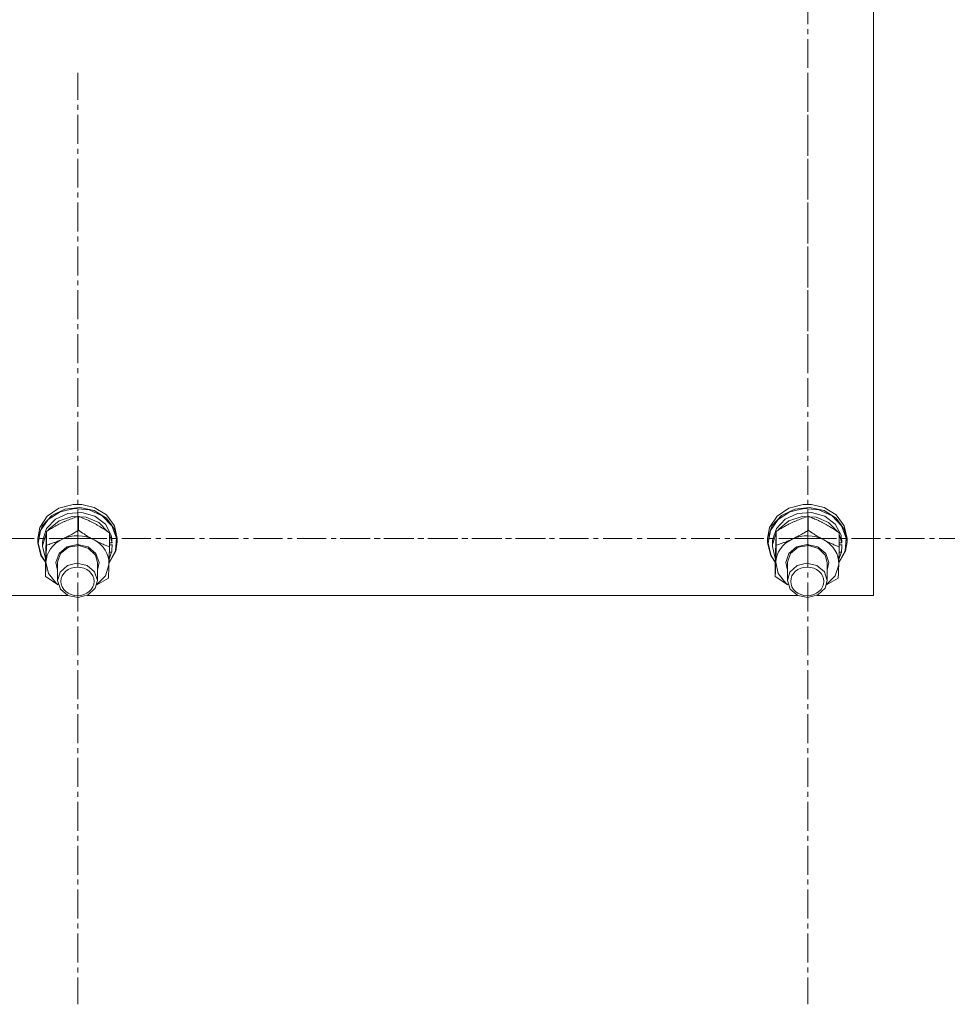
# Model space of a CAD drawing. Units: millimetres. Extents: x 0 to 39558, y -10 to 27300.
# Drawn here: x 7161 to 7440, y 17349 to 17645 of the extents above; entities that cross this region are included whole.
import ezdxf

# ---------------------------------------------------------------- set-up
doc = ezdxf.new("R2010")
doc.units = ezdxf.units.MM
doc.linetypes.add('K5LT_AXLED', pattern=[13.225, 8.725, -1.5, 1.5, -1.5])
doc.linetypes.add('K5LT_THIN', pattern=[0])
for name, color, linetype, true_color in [('OSI', 2, 'Continuous', 0xffff00), ('R', 1, 'Continuous', 0xff0000), ('WELDING', 7, 'Continuous', 0xffffff)]:
    doc.layers.add(name, color=color, linetype=linetype, true_color=true_color)

msp = doc.modelspace()

# ---------------------------------------------------------------- linework, layer by layer
at = {"layer": 'OSI', "color": 30, "linetype": 'K5LT_AXLED', "lineweight": 18, "true_color": 0xff8000}
for p, q in [((7398.21, 17679.22), (7398.21, 17538.84)), ((7398.21, 17679.22), (7398.21, 17538.84)), ((7178.21, 17488.96), (7178.21, 17629.34)), ((7178.21, 17488.96), (7178.21, 17629.34)), ((7398.21, 17488.96), (7398.21, 17629.34)), ((7398.21, 17488.96), (7398.21, 17629.34)), ((7178.21, 17488.96), (7036.21, 17488.96)), ((7178.21, 17488.96), (7036.21, 17488.96)), ((7178.21, 17488.96), (7320.21, 17488.96)), ((7178.21, 17488.96), (7178.21, 17348.58)), ((7178.21, 17488.96), (7320.21, 17488.96)), ((7178.21, 17488.96), (7178.21, 17348.58)), ((7398.21, 17488.96), (7256.21, 17488.96)), ((7398.21, 17488.96), (7256.21, 17488.96)), ((7398.21, 17488.96), (7540.21, 17488.96)), ((7398.21, 17488.96), (7398.21, 17348.58)), ((7398.21, 17488.96), (7540.21, 17488.96)), ((7398.21, 17488.96), (7398.21, 17348.58))]:
    msp.add_line(p, q, dxfattribs=at)
at = {"layer": 'R', "color": 7, "linetype": 'K5LT_THIN', "lineweight": 18}
for p, q in [((7418.07, 18077.18), (7418.07, 17471.82)), ((7418.07, 18077.18), (7418.07, 17471.82)), ((7176.8, 17499.28), (7172.48, 17498.15)), ((7176.8, 17499.28), (7172.48, 17498.15)), ((7176.82, 17499.28), (7176.8, 17499.28)), ((7176.82, 17499.28), (7176.8, 17499.28)), ((7179.34, 17499.28), (7176.8, 17499.28)), ((7179.34, 17499.28), (7176.8, 17499.28)), ((7179.32, 17499.28), (7176.82, 17499.28)), ((7179.32, 17499.28), (7176.82, 17499.28)), ((7179.32, 17499.28), (7179.34, 17499.28)), ((7179.32, 17499.28), (7179.34, 17499.28)), ((7183.14, 17498.37), (7179.34, 17499.28)), ((7183.14, 17498.37), (7179.34, 17499.28)), ((7396.8, 17499.28), (7392.48, 17498.15)), ((7396.8, 17499.28), (7392.48, 17498.15)), ((7396.82, 17499.28), (7396.8, 17499.28)), ((7396.82, 17499.28), (7396.8, 17499.28)), ((7399.34, 17499.28), (7396.8, 17499.28)), ((7399.34, 17499.28), (7396.8, 17499.28)), ((7399.32, 17499.28), (7396.82, 17499.28)), ((7399.32, 17499.28), (7396.82, 17499.28)), ((7399.32, 17499.28), (7399.34, 17499.28)), ((7399.32, 17499.28), (7399.34, 17499.28)), ((7403.14, 17498.37), (7399.34, 17499.28)), ((7403.14, 17498.37), (7399.34, 17499.28)), ((7172.48, 17498.15), (7168.96, 17495.71)), ((7172.48, 17498.15), (7168.96, 17495.71)), ((7172.83, 17497.03), (7169.26, 17494.68)), ((7172.83, 17497.03), (7169.26, 17494.68)), ((7174.29, 17497.86), (7170.35, 17495.96)), ((7174.29, 17497.86), (7170.35, 17495.96)), ((7175.13, 17496.57), (7171.4, 17494.87)), ((7175.13, 17496.57), (7171.4, 17494.87)), ((7177.15, 17498.05), (7172.83, 17497.03)), ((7177.15, 17498.05), (7172.83, 17497.03)), ((7178.77, 17498.37), (7174.29, 17497.86)), ((7178.77, 17498.37), (7174.29, 17497.86)), ((7179.33, 17496.87), (7175.13, 17496.57)), ((7179.33, 17496.87), (7175.13, 17496.57)), ((7181.6, 17497.62), (7177.15, 17498.05)), ((7181.6, 17497.62), (7177.15, 17498.05)), ((7183.14, 17497.41), (7178.77, 17498.37)), ((7183.14, 17497.41), (7178.77, 17498.37)), ((7183.33, 17495.71), (7179.33, 17496.87)), ((7183.33, 17495.71), (7179.33, 17496.87)), ((7185.54, 17495.79), (7181.6, 17497.62)), ((7185.54, 17495.79), (7181.6, 17497.62)), ((7186.8, 17496.08), (7183.14, 17498.37)), ((7186.8, 17496.08), (7183.14, 17498.37)), ((7186.8, 17495.13), (7183.14, 17497.41)), ((7186.8, 17495.13), (7183.14, 17497.41)), ((7189.22, 17492.79), (7186.8, 17496.08)), ((7189.22, 17492.79), (7186.8, 17496.08)), ((7392.48, 17498.15), (7388.96, 17495.71)), ((7392.48, 17498.15), (7388.96, 17495.71)), ((7392.83, 17497.03), (7389.26, 17494.68)), ((7392.83, 17497.03), (7389.26, 17494.68)), ((7394.29, 17497.86), (7390.35, 17495.96)), ((7394.29, 17497.86), (7390.35, 17495.96)), ((7395.13, 17496.57), (7391.4, 17494.87)), ((7395.13, 17496.57), (7391.4, 17494.87)), ((7397.15, 17498.05), (7392.83, 17497.03)), ((7397.15, 17498.05), (7392.83, 17497.03)), ((7398.77, 17498.37), (7394.29, 17497.86)), ((7398.77, 17498.37), (7394.29, 17497.86)), ((7399.33, 17496.87), (7395.13, 17496.57)), ((7399.33, 17496.87), (7395.13, 17496.57)), ((7401.6, 17497.62), (7397.15, 17498.05)), ((7401.6, 17497.62), (7397.15, 17498.05)), ((7403.14, 17497.41), (7398.77, 17498.37)), ((7403.14, 17497.41), (7398.77, 17498.37)), ((7403.33, 17495.71), (7399.33, 17496.87)), ((7403.33, 17495.71), (7399.33, 17496.87)), ((7405.54, 17495.79), (7401.6, 17497.62)), ((7405.54, 17495.79), (7401.6, 17497.62)), ((7406.8, 17496.08), (7403.14, 17498.37)), ((7406.8, 17496.08), (7403.14, 17498.37)), ((7406.8, 17495.13), (7403.14, 17497.41)), ((7406.8, 17495.13), (7403.14, 17497.41)), ((7409.22, 17492.79), (7406.8, 17496.08)), ((7409.22, 17492.79), (7406.8, 17496.08)), ((7168.96, 17495.71), (7166.72, 17492.33)), ((7168.96, 17495.71), (7166.72, 17492.33)), ((7169.26, 17494.68), (7166.96, 17491.36)), ((7169.26, 17494.68), (7166.96, 17491.36)), ((7170.35, 17495.96), (7167.51, 17492.93)), ((7170.35, 17495.96), (7167.51, 17492.93)), ((7171.4, 17494.87), (7168.75, 17492.04)), ((7171.4, 17494.87), (7168.75, 17492.04)), ((7172.55, 17494.32), (7169.48, 17491.82)), ((7172.55, 17494.32), (7169.48, 17491.82)), ((7176.5, 17495.58), (7172.55, 17494.32)), ((7176.5, 17495.58), (7172.55, 17494.32)), ((7180.71, 17495.39), (7176.5, 17495.58)), ((7180.71, 17495.39), (7176.5, 17495.58)), ((7178.38, 17491.49), (7178.38, 17495.66)), ((7178.38, 17491.49), (7178.38, 17495.66)), ((7184.5, 17493.78), (7180.71, 17495.39)), ((7184.5, 17493.78), (7180.71, 17495.39)), ((7186.48, 17493.29), (7183.33, 17495.71)), ((7186.48, 17493.29), (7183.33, 17495.71)), ((7187.24, 17491.01), (7184.5, 17493.78)), ((7187.24, 17491.01), (7184.5, 17493.78)), ((7188.41, 17492.81), (7185.54, 17495.79)), ((7188.41, 17492.81), (7185.54, 17495.79)), ((7188.27, 17489.99), (7186.48, 17493.29)), ((7188.27, 17489.99), (7186.48, 17493.29)), ((7189.22, 17491.84), (7186.8, 17495.13)), ((7189.22, 17491.84), (7186.8, 17495.13)), ((7388.96, 17495.71), (7386.72, 17492.33)), ((7388.96, 17495.71), (7386.72, 17492.33)), ((7389.26, 17494.68), (7386.96, 17491.36)), ((7389.26, 17494.68), (7386.96, 17491.36)), ((7390.35, 17495.96), (7387.51, 17492.93)), ((7390.35, 17495.96), (7387.51, 17492.93)), ((7391.4, 17494.87), (7388.75, 17492.04)), ((7391.4, 17494.87), (7388.75, 17492.04)), ((7392.55, 17494.32), (7389.48, 17491.82)), ((7392.55, 17494.32), (7389.48, 17491.82)), ((7396.5, 17495.58), (7392.55, 17494.32)), ((7396.5, 17495.58), (7392.55, 17494.32)), ((7400.71, 17495.39), (7396.5, 17495.58)), ((7400.71, 17495.39), (7396.5, 17495.58)), ((7398.38, 17491.49), (7398.38, 17495.66)), ((7398.38, 17491.49), (7398.38, 17495.66)), ((7404.5, 17493.78), (7400.71, 17495.39)), ((7404.5, 17493.78), (7400.71, 17495.39)), ((7406.48, 17493.29), (7403.33, 17495.71)), ((7406.48, 17493.29), (7403.33, 17495.71)), ((7407.24, 17491.01), (7404.5, 17493.78)), ((7407.24, 17491.01), (7404.5, 17493.78)), ((7408.41, 17492.81), (7405.54, 17495.79)), ((7408.41, 17492.81), (7405.54, 17495.79)), ((7408.27, 17489.99), (7406.48, 17493.29)), ((7408.27, 17489.99), (7406.48, 17493.29)), ((7409.22, 17491.84), (7406.8, 17495.13)), ((7409.22, 17491.84), (7406.8, 17495.13)), ((7166.72, 17492.33), (7166.07, 17488.96)), ((7166.72, 17492.33), (7166.07, 17488.96)), ((7167.51, 17492.93), (7166.15, 17489.21)), ((7167.51, 17492.93), (7166.15, 17489.21)), ((7166.96, 17491.36), (7166.25, 17487.57)), ((7166.96, 17491.36), (7166.25, 17487.57)), ((7168.71, 17490.72), (7167.59, 17487.21)), ((7168.71, 17490.72), (7167.59, 17487.21)), ((7168.75, 17492.04), (7167.6, 17488.53)), ((7168.75, 17492.04), (7167.6, 17488.53)), ((7168.73, 17486.98), (7168.73, 17491.15)), ((7168.73, 17486.98), (7168.73, 17491.15)), ((7169.48, 17491.82), (7169.18, 17491.43)), ((7169.48, 17491.82), (7169.18, 17491.43)), ((7187.72, 17486.51), (7187.72, 17490.68)), ((7187.72, 17486.51), (7187.72, 17490.68)), ((7188.49, 17487.73), (7187.72, 17490.18)), ((7188.49, 17487.73), (7187.72, 17490.18)), ((7189.8, 17489.13), (7188.41, 17492.81)), ((7189.8, 17489.13), (7188.41, 17492.81)), ((7190.07, 17488.96), (7189.22, 17492.79)), ((7190.07, 17488.96), (7189.22, 17492.79)), ((7190.07, 17488.01), (7189.22, 17491.84)), ((7190.07, 17488.01), (7189.22, 17491.84)), ((7386.72, 17492.33), (7386.07, 17488.96)), ((7386.72, 17492.33), (7386.07, 17488.96)), ((7387.51, 17492.93), (7386.15, 17489.21)), ((7387.51, 17492.93), (7386.15, 17489.21)), ((7386.96, 17491.36), (7386.25, 17487.57)), ((7386.96, 17491.36), (7386.25, 17487.57)), ((7388.71, 17490.72), (7387.59, 17487.21)), ((7388.71, 17490.72), (7387.59, 17487.21)), ((7388.75, 17492.04), (7387.6, 17488.53)), ((7388.75, 17492.04), (7387.6, 17488.53)), ((7388.73, 17486.98), (7388.73, 17491.15)), ((7388.73, 17486.98), (7388.73, 17491.15)), ((7389.48, 17491.82), (7389.18, 17491.43)), ((7389.48, 17491.82), (7389.18, 17491.43)), ((7407.72, 17486.51), (7407.72, 17490.68)), ((7407.72, 17486.51), (7407.72, 17490.68)), ((7408.49, 17487.73), (7407.72, 17490.18)), ((7408.49, 17487.73), (7407.72, 17490.18)), ((7409.8, 17489.13), (7408.41, 17492.81)), ((7409.8, 17489.13), (7408.41, 17492.81)), ((7410.07, 17488.96), (7409.22, 17492.79)), ((7410.07, 17488.96), (7409.22, 17492.79)), ((7410.07, 17488.01), (7409.22, 17491.84)), ((7410.07, 17488.01), (7409.22, 17491.84)), ((7166.15, 17489.21), (7166.07, 17488.01)), ((7166.15, 17489.21), (7166.07, 17488.01)), ((7166.07, 17488.96), (7166.07, 17488.01)), ((7166.07, 17488.96), (7166.07, 17488.01)), ((7166.07, 17488.01), (7166.07, 17487.71)), ((7166.07, 17488.01), (7166.07, 17487.71)), ((7166.07, 17487.71), (7167.05, 17483.9)), ((7166.07, 17487.71), (7167.05, 17483.9)), ((7166.25, 17487.57), (7167.22, 17483.79)), ((7166.25, 17487.57), (7167.22, 17483.79)), ((7167.6, 17488.53), (7167.57, 17487.86)), ((7167.6, 17488.53), (7167.57, 17487.86)), ((7167.57, 17487.86), (7167.57, 17486.6)), ((7167.57, 17487.86), (7167.57, 17486.6)), ((7167.59, 17487.21), (7167.57, 17486.6)), ((7167.59, 17487.21), (7167.57, 17486.6)), ((7174.87, 17486.47), (7178.06, 17487.2)), ((7174.87, 17486.47), (7178.06, 17487.2)), ((7178.06, 17487.2), (7181.26, 17486.48)), ((7178.06, 17487.2), (7181.26, 17486.48)), ((7188.49, 17487.73), (7187.72, 17487.71)), ((7188.49, 17487.73), (7187.72, 17487.71)), ((7189.51, 17485.27), (7189.8, 17489.13)), ((7189.51, 17485.27), (7189.8, 17489.13)), ((7189.61, 17485.16), (7190.07, 17488.01)), ((7189.61, 17485.16), (7190.07, 17488.01)), ((7190.07, 17488.96), (7190.07, 17488.01)), ((7190.07, 17488.96), (7190.07, 17488.01)), ((7386.15, 17489.21), (7386.07, 17488.01)), ((7386.15, 17489.21), (7386.07, 17488.01)), ((7386.07, 17488.96), (7386.07, 17488.01)), ((7386.07, 17488.96), (7386.07, 17488.01)), ((7386.07, 17488.01), (7386.07, 17487.71)), ((7386.07, 17488.01), (7386.07, 17487.71)), ((7386.07, 17487.71), (7387.05, 17483.9)), ((7386.07, 17487.71), (7387.05, 17483.9)), ((7386.25, 17487.57), (7387.22, 17483.79)), ((7386.25, 17487.57), (7387.22, 17483.79)), ((7387.6, 17488.53), (7387.57, 17487.86)), ((7387.6, 17488.53), (7387.57, 17487.86)), ((7387.57, 17487.86), (7387.57, 17486.6)), ((7387.57, 17487.86), (7387.57, 17486.6)), ((7387.59, 17487.21), (7387.57, 17486.6)), ((7387.59, 17487.21), (7387.57, 17486.6)), ((7394.87, 17486.47), (7398.06, 17487.2)), ((7394.87, 17486.47), (7398.06, 17487.2)), ((7398.06, 17487.2), (7401.26, 17486.48)), ((7398.06, 17487.2), (7401.26, 17486.48)), ((7408.49, 17487.73), (7407.72, 17487.71)), ((7408.49, 17487.73), (7407.72, 17487.71)), ((7409.51, 17485.27), (7409.8, 17489.13)), ((7409.51, 17485.27), (7409.8, 17489.13)), ((7409.61, 17485.16), (7410.07, 17488.01)), ((7409.61, 17485.16), (7410.07, 17488.01)), ((7410.07, 17488.96), (7410.07, 17488.01)), ((7410.07, 17488.96), (7410.07, 17488.01)), ((7167.57, 17486.6), (7168.41, 17483.03)), ((7167.57, 17486.6), (7168.41, 17483.03)), ((7171.57, 17481.74), (7172.5, 17484.48)), ((7171.57, 17481.74), (7172.5, 17484.48)), ((7172.07, 17481.87), (7172.99, 17484.5)), ((7172.07, 17481.87), (7172.99, 17484.5)), ((7172.5, 17484.48), (7174.87, 17486.47)), ((7172.5, 17484.48), (7174.87, 17486.47)), ((7172.99, 17484.5), (7175.34, 17486.34)), ((7172.99, 17484.5), (7175.34, 17486.34)), ((7175.34, 17486.34), (7178.44, 17486.9)), ((7175.34, 17486.34), (7178.44, 17486.9)), ((7178.44, 17486.9), (7181.44, 17486.02)), ((7178.44, 17486.9), (7181.44, 17486.02)), ((7181.26, 17486.48), (7183.63, 17484.49)), ((7181.26, 17486.48), (7183.63, 17484.49)), ((7181.44, 17486.02), (7183.5, 17483.93)), ((7181.44, 17486.02), (7183.5, 17483.93)), ((7183.63, 17484.49), (7184.57, 17481.75)), ((7183.63, 17484.49), (7184.57, 17481.75)), ((7187.58, 17481.78), (7189.51, 17485.27)), ((7187.58, 17481.78), (7189.51, 17485.27)), ((7187.58, 17481.67), (7189.61, 17485.16)), ((7187.58, 17481.67), (7189.61, 17485.16)), ((7187.61, 17482.81), (7188.37, 17484.87)), ((7187.61, 17482.81), (7188.37, 17484.87)), ((7187.67, 17484.85), (7188.37, 17484.87)), ((7187.67, 17484.85), (7188.37, 17484.87)), ((7187.72, 17487.11), (7188.53, 17487.13)), ((7187.72, 17487.11), (7188.53, 17487.13)), ((7387.57, 17486.6), (7388.41, 17483.03)), ((7387.57, 17486.6), (7388.41, 17483.03)), ((7391.57, 17481.74), (7392.5, 17484.48)), ((7391.57, 17481.74), (7392.5, 17484.48)), ((7392.07, 17481.87), (7392.99, 17484.5)), ((7392.07, 17481.87), (7392.99, 17484.5)), ((7392.5, 17484.48), (7394.87, 17486.47)), ((7392.5, 17484.48), (7394.87, 17486.47)), ((7392.99, 17484.5), (7395.34, 17486.34)), ((7392.99, 17484.5), (7395.34, 17486.34)), ((7395.34, 17486.34), (7398.44, 17486.9)), ((7395.34, 17486.34), (7398.44, 17486.9)), ((7398.44, 17486.9), (7401.44, 17486.02)), ((7398.44, 17486.9), (7401.44, 17486.02)), ((7401.26, 17486.48), (7403.63, 17484.49)), ((7401.26, 17486.48), (7403.63, 17484.49)), ((7401.44, 17486.02), (7403.5, 17483.93)), ((7401.44, 17486.02), (7403.5, 17483.93)), ((7403.63, 17484.49), (7404.57, 17481.75)), ((7403.63, 17484.49), (7404.57, 17481.75)), ((7407.58, 17481.78), (7409.51, 17485.27)), ((7407.58, 17481.78), (7409.51, 17485.27)), ((7407.58, 17481.67), (7409.61, 17485.16)), ((7407.58, 17481.67), (7409.61, 17485.16)), ((7407.61, 17482.81), (7408.37, 17484.87)), ((7407.61, 17482.81), (7408.37, 17484.87)), ((7407.67, 17484.85), (7408.37, 17484.87)), ((7407.67, 17484.85), (7408.37, 17484.87)), ((7407.72, 17487.11), (7408.53, 17487.13)), ((7407.72, 17487.11), (7408.53, 17487.13)), ((7167.05, 17483.9), (7168.42, 17481.84)), ((7167.05, 17483.9), (7168.42, 17481.84)), ((7167.22, 17483.79), (7168.42, 17481.94)), ((7167.22, 17483.79), (7168.42, 17481.94)), ((7168.41, 17483.03), (7168.45, 17482.95)), ((7168.41, 17483.03), (7168.45, 17482.95)), ((7168.42, 17477.5), (7168.42, 17481.67)), ((7168.42, 17477.5), (7168.42, 17481.67)), ((7168.57, 17481.81), (7169.31, 17478.41)), ((7168.57, 17481.81), (7169.31, 17478.41)), ((7172.07, 17479.42), (7171.57, 17481.74)), ((7172.07, 17479.42), (7171.57, 17481.74)), ((7172.07, 17481.72), (7172.07, 17481.87)), ((7172.07, 17481.72), (7172.07, 17481.87)), ((7172.07, 17481.72), (7172.07, 17476.35)), ((7172.07, 17481.72), (7172.07, 17476.35)), ((7177.87, 17481.53), (7175.07, 17480.84)), ((7177.87, 17481.53), (7175.07, 17480.84)), ((7180.95, 17480.9), (7177.87, 17481.53)), ((7180.95, 17480.9), (7177.87, 17481.53)), ((7183.5, 17483.93), (7184.07, 17481.72)), ((7183.5, 17483.93), (7184.07, 17481.72)), ((7184.57, 17481.75), (7184.07, 17479.42)), ((7184.57, 17481.75), (7184.07, 17479.42)), ((7184.07, 17481.72), (7184.07, 17476.35)), ((7184.07, 17481.72), (7184.07, 17476.35)), ((7187.55, 17481.08), (7187.56, 17481.35)), ((7187.55, 17481.08), (7187.56, 17481.35)), ((7387.05, 17483.9), (7388.42, 17481.84)), ((7387.05, 17483.9), (7388.42, 17481.84)), ((7387.22, 17483.79), (7388.42, 17481.94)), ((7387.22, 17483.79), (7388.42, 17481.94)), ((7388.41, 17483.03), (7388.45, 17482.95)), ((7388.41, 17483.03), (7388.45, 17482.95)), ((7388.42, 17477.5), (7388.42, 17481.67)), ((7388.42, 17477.5), (7388.42, 17481.67)), ((7388.57, 17481.81), (7389.31, 17478.41)), ((7388.57, 17481.81), (7389.31, 17478.41)), ((7392.07, 17479.42), (7391.57, 17481.74)), ((7392.07, 17479.42), (7391.57, 17481.74)), ((7392.07, 17481.72), (7392.07, 17481.87)), ((7392.07, 17481.72), (7392.07, 17481.87)), ((7392.07, 17481.72), (7392.07, 17476.35)), ((7392.07, 17481.72), (7392.07, 17476.35)), ((7397.87, 17481.53), (7395.07, 17480.84)), ((7397.87, 17481.53), (7395.07, 17480.84)), ((7400.95, 17480.9), (7397.87, 17481.53)), ((7400.95, 17480.9), (7397.87, 17481.53)), ((7403.5, 17483.93), (7404.07, 17481.72)), ((7403.5, 17483.93), (7404.07, 17481.72)), ((7404.57, 17481.75), (7404.07, 17479.42)), ((7404.57, 17481.75), (7404.07, 17479.42)), ((7404.07, 17481.72), (7404.07, 17476.35)), ((7404.07, 17481.72), (7404.07, 17476.35)), ((7407.55, 17481.08), (7407.56, 17481.35)), ((7407.55, 17481.08), (7407.56, 17481.35)), ((7169.31, 17478.41), (7171.6, 17475.56)), ((7169.31, 17478.41), (7171.6, 17475.56)), ((7172.84, 17478.89), (7172.07, 17476.35)), ((7172.84, 17478.89), (7172.07, 17476.35)), ((7175.07, 17480.84), (7172.84, 17478.89)), ((7175.07, 17480.84), (7172.84, 17478.89)), ((7183.23, 17478.99), (7180.95, 17480.9)), ((7183.23, 17478.99), (7180.95, 17480.9)), ((7184.07, 17476.35), (7183.23, 17478.99)), ((7184.07, 17476.35), (7183.23, 17478.99)), ((7186.47, 17477.74), (7187.55, 17481.08)), ((7186.47, 17477.74), (7187.55, 17481.08)), ((7389.31, 17478.41), (7391.6, 17475.56)), ((7389.31, 17478.41), (7391.6, 17475.56)), ((7392.84, 17478.89), (7392.07, 17476.35)), ((7392.84, 17478.89), (7392.07, 17476.35)), ((7395.07, 17480.84), (7392.84, 17478.89)), ((7395.07, 17480.84), (7392.84, 17478.89)), ((7403.23, 17478.99), (7400.95, 17480.9)), ((7403.23, 17478.99), (7400.95, 17480.9)), ((7404.07, 17476.35), (7403.23, 17478.99)), ((7404.07, 17476.35), (7403.23, 17478.99)), ((7406.47, 17477.74), (7407.55, 17481.08)), ((7406.47, 17477.74), (7407.55, 17481.08)), ((7171.6, 17475.56), (7172.25, 17475.09)), ((7171.6, 17475.56), (7172.25, 17475.09)), ((7172.07, 17476.35), (7172.91, 17473.7)), ((7172.07, 17476.35), (7172.91, 17473.7)), ((7183.42, 17474.01), (7184.07, 17476.35)), ((7183.42, 17474.01), (7184.07, 17476.35)), ((7183.89, 17475.09), (7186.47, 17477.74)), ((7183.89, 17475.09), (7186.47, 17477.74)), ((7391.6, 17475.56), (7392.25, 17475.09)), ((7391.6, 17475.56), (7392.25, 17475.09)), ((7392.07, 17476.35), (7392.91, 17473.7)), ((7392.07, 17476.35), (7392.91, 17473.7)), ((7403.42, 17474.01), (7404.07, 17476.35)), ((7403.42, 17474.01), (7404.07, 17476.35)), ((7403.89, 17475.09), (7406.47, 17477.74)), ((7403.89, 17475.09), (7406.47, 17477.74)), ((7172.91, 17473.7), (7175.19, 17471.8)), ((7172.91, 17473.7), (7175.19, 17471.8)), ((7181.3, 17471.97), (7183.42, 17474.01)), ((7181.3, 17471.97), (7183.42, 17474.01)), ((7392.91, 17473.7), (7395.19, 17471.8)), ((7392.91, 17473.7), (7395.19, 17471.8)), ((7401.3, 17471.97), (7403.42, 17474.01)), ((7401.3, 17471.97), (7403.42, 17474.01)), ((7175.14, 17471.82), (6960.99, 17471.82)), ((7175.14, 17471.82), (6960.99, 17471.82)), ((7175.19, 17471.8), (7178.27, 17471.16)), ((7175.19, 17471.8), (7178.27, 17471.16)), ((7178.27, 17471.16), (7181.3, 17471.97)), ((7178.27, 17471.16), (7181.3, 17471.97)), ((7395.14, 17471.82), (7180.99, 17471.82)), ((7395.14, 17471.82), (7180.99, 17471.82)), ((7395.19, 17471.8), (7398.27, 17471.16)), ((7395.19, 17471.8), (7398.27, 17471.16)), ((7398.27, 17471.16), (7401.3, 17471.97)), ((7398.27, 17471.16), (7401.3, 17471.97)), ((7418.07, 17471.82), (7400.99, 17471.82)), ((7418.07, 17471.82), (7400.99, 17471.82))]:
    msp.add_line(p, q, dxfattribs=at)
for centre, major_axis, ratio, start_param, end_param in [((7178.07, 17481.58), (-9.5, 0), 0.864804, 4.160377, 5.207574), ((7178.07, 17481.58), (-9.5, 0), 0.864804, 4.160377, 5.207574), ((7398.07, 17481.58), (-9.5, 0), 0.864804, 4.160377, 5.207574), ((7398.07, 17481.58), (-9.5, 0), 0.864804, 4.160377, 5.207574), ((7178.07, 17481.58), (-9.5, 0), 0.864804, 5.207574, 6.254772), ((7178.07, 17481.58), (-9.5, 0), 0.864804, 5.207574, 6.254772), ((7178.07, 17481.58), (9.5, 0), 0.864804, 6.254772, 7.301969), ((7178.07, 17481.58), (9.5, 0), 0.864804, 6.254772, 7.301969), ((7178.07, 17485.51), (0.23, -20.38), 0.514985, 1.674322, 1.786714), ((7178.07, 17485.51), (0.23, -20.38), 0.514985, 1.674322, 1.786714), ((7398.07, 17481.58), (-9.5, 0), 0.864804, 5.207574, 6.254772), ((7398.07, 17481.58), (-9.5, 0), 0.864804, 5.207574, 6.254772), ((7398.07, 17481.58), (9.5, 0), 0.864804, 6.254772, 7.301969), ((7398.07, 17481.58), (9.5, 0), 0.864804, 6.254772, 7.301969), ((7398.07, 17485.51), (0.23, -20.38), 0.514985, 1.674322, 1.786714), ((7398.07, 17485.51), (0.23, -20.38), 0.514985, 1.674322, 1.786714), ((7178.07, 17489.08), (0.23, -20.38), 0.514985, 1.357135, 1.469736), ((7178.07, 17489.08), (0.23, -20.38), 0.514985, 1.357135, 1.469736), ((7398.07, 17489.08), (0.23, -20.38), 0.514985, 1.357135, 1.469736), ((7398.07, 17489.08), (0.23, -20.38), 0.514985, 1.357135, 1.469736)]:
    msp.add_ellipse(centre, major_axis=major_axis, ratio=ratio, start_param=start_param, end_param=end_param, dxfattribs=at)
for centre in [(7178.07, 17476.06), (7178.07, 17476.06), (7398.07, 17476.06), (7398.07, 17476.06)]:
    msp.add_ellipse(centre, major_axis=(-5, 0), ratio=0.864804, dxfattribs=at)
at = {"layer": 'WELDING', "color": 7, "linetype": 'K5LT_THIN', "lineweight": 18}
for p, q in [((7172.25, 17475.04), (7168.42, 17477.5)), ((7172.25, 17475.04), (7168.42, 17477.5)), ((7187.41, 17477.03), (7183.86, 17474.98)), ((7187.41, 17477.03), (7183.86, 17474.98)), ((7392.25, 17475.04), (7388.42, 17477.5)), ((7392.25, 17475.04), (7388.42, 17477.5)), ((7407.41, 17477.03), (7403.86, 17474.98)), ((7407.41, 17477.03), (7403.86, 17474.98))]:
    msp.add_line(p, q, dxfattribs=at)
for points, knots in [([(7178.38, 17495.66), (7177.81, 17495.49), (7176.98, 17495.22), (7175.88, 17494.82), (7175.1, 17494.51), (7174.3, 17494.17), (7173.5, 17493.81), (7172.79, 17493.46), (7172.02, 17493.07), (7171.08, 17492.56), (7169.93, 17491.9), (7169.11, 17491.39), (7168.73, 17491.15)], [0, 0, 0, 0, 2.36093, 3.390647, 4.439067, 5.506786, 6.577788, 7.635804, 8.324795, 9.644879, 11.41364, 13, 13, 13, 13]), ([(7178.38, 17495.66), (7177.81, 17495.49), (7176.98, 17495.22), (7175.88, 17494.82), (7175.1, 17494.51), (7174.3, 17494.17), (7173.5, 17493.81), (7172.79, 17493.46), (7172.02, 17493.07), (7171.08, 17492.56), (7169.93, 17491.9), (7169.11, 17491.39), (7168.73, 17491.15)], [0, 0, 0, 0, 2.36093, 3.390647, 4.439067, 5.506786, 6.577788, 7.635804, 8.324795, 9.644879, 11.41364, 13, 13, 13, 13]), ([(7187.72, 17490.68), (7187.09, 17491.13), (7186.12, 17491.78), (7184.88, 17492.55), (7184.21, 17492.95), (7183.6, 17493.3), (7183, 17493.63), (7182.31, 17493.98), (7181.57, 17494.34), (7180.59, 17494.79), (7179.47, 17495.25), (7178.69, 17495.55), (7178.38, 17495.66)], [0, 0, 0, 0, 2.702966, 4.087587, 5.148464, 5.506786, 6.577788, 7.635804, 8.324795, 9.644879, 11.688395, 13, 13, 13, 13]), ([(7187.72, 17490.68), (7187.09, 17491.13), (7186.12, 17491.78), (7184.88, 17492.55), (7184.21, 17492.95), (7183.6, 17493.3), (7183, 17493.63), (7182.31, 17493.98), (7181.57, 17494.34), (7180.59, 17494.79), (7179.47, 17495.25), (7178.69, 17495.55), (7178.38, 17495.66)], [0, 0, 0, 0, 2.702966, 4.087587, 5.148464, 5.506786, 6.577788, 7.635804, 8.324795, 9.644879, 11.688395, 13, 13, 13, 13]), ([(7398.38, 17495.66), (7397.81, 17495.49), (7396.98, 17495.22), (7395.88, 17494.82), (7395.1, 17494.51), (7394.3, 17494.17), (7393.5, 17493.81), (7392.79, 17493.46), (7392.02, 17493.07), (7391.08, 17492.56), (7389.93, 17491.9), (7389.11, 17491.39), (7388.73, 17491.15)], [0, 0, 0, 0, 2.36093, 3.390647, 4.439067, 5.506786, 6.577788, 7.635804, 8.324795, 9.644879, 11.41364, 13, 13, 13, 13]), ([(7398.38, 17495.66), (7397.81, 17495.49), (7396.98, 17495.22), (7395.88, 17494.82), (7395.1, 17494.51), (7394.3, 17494.17), (7393.5, 17493.81), (7392.79, 17493.46), (7392.02, 17493.07), (7391.08, 17492.56), (7389.93, 17491.9), (7389.11, 17491.39), (7388.73, 17491.15)], [0, 0, 0, 0, 2.36093, 3.390647, 4.439067, 5.506786, 6.577788, 7.635804, 8.324795, 9.644879, 11.41364, 13, 13, 13, 13]), ([(7407.72, 17490.68), (7407.09, 17491.13), (7406.12, 17491.78), (7404.88, 17492.55), (7404.21, 17492.95), (7403.6, 17493.3), (7403, 17493.63), (7402.31, 17493.98), (7401.57, 17494.34), (7400.59, 17494.79), (7399.47, 17495.25), (7398.69, 17495.55), (7398.38, 17495.66)], [0, 0, 0, 0, 2.702966, 4.087587, 5.148464, 5.506786, 6.577788, 7.635804, 8.324795, 9.644879, 11.688395, 13, 13, 13, 13]), ([(7407.72, 17490.68), (7407.09, 17491.13), (7406.12, 17491.78), (7404.88, 17492.55), (7404.21, 17492.95), (7403.6, 17493.3), (7403, 17493.63), (7402.31, 17493.98), (7401.57, 17494.34), (7400.59, 17494.79), (7399.47, 17495.25), (7398.69, 17495.55), (7398.38, 17495.66)], [0, 0, 0, 0, 2.702966, 4.087587, 5.148464, 5.506786, 6.577788, 7.635804, 8.324795, 9.644879, 11.688395, 13, 13, 13, 13]), ([(7168.73, 17491.15), (7168.71, 17490.79), (7168.69, 17490.12), (7168.65, 17489.14), (7168.62, 17488.21), (7168.59, 17487.45), (7168.58, 17486.98), (7168.57, 17486.83)], [0, 0, 0, 0, 2.217775, 4.084032, 5.603228, 7.294903, 8, 8, 8, 8]), ([(7168.73, 17491.15), (7168.71, 17490.79), (7168.69, 17490.12), (7168.65, 17489.14), (7168.62, 17488.21), (7168.59, 17487.45), (7168.58, 17486.98), (7168.57, 17486.83)], [0, 0, 0, 0, 2.217775, 4.084032, 5.603228, 7.294903, 8, 8, 8, 8]), ([(7173.55, 17488.81), (7173.88, 17488.96), (7174.43, 17489.23), (7175.29, 17489.68), (7176.22, 17490.18), (7177.28, 17490.8), (7178.02, 17491.26), (7178.38, 17491.49)], [0, 0, 0, 0, 1.597458, 2.676777, 4.235764, 6.182879, 8, 8, 8, 8]), ([(7173.55, 17488.81), (7173.88, 17488.96), (7174.43, 17489.23), (7175.29, 17489.68), (7176.22, 17490.18), (7177.28, 17490.8), (7178.02, 17491.26), (7178.38, 17491.49)], [0, 0, 0, 0, 1.597458, 2.676777, 4.235764, 6.182879, 8, 8, 8, 8]), ([(7178.38, 17491.49), (7178.93, 17491.1), (7179.8, 17490.51), (7180.96, 17489.77), (7181.83, 17489.25), (7182.51, 17488.87), (7182.92, 17488.65), (7183.05, 17488.58)], [0, 0, 0, 0, 2.906663, 4.558322, 5.937032, 7.321091, 8, 8, 8, 8]), ([(7178.38, 17491.49), (7178.93, 17491.1), (7179.8, 17490.51), (7180.96, 17489.77), (7181.83, 17489.25), (7182.51, 17488.87), (7182.92, 17488.65), (7183.05, 17488.58)], [0, 0, 0, 0, 2.906663, 4.558322, 5.937032, 7.321091, 8, 8, 8, 8]), ([(7388.73, 17491.15), (7388.71, 17490.79), (7388.69, 17490.12), (7388.65, 17489.14), (7388.62, 17488.21), (7388.59, 17487.45), (7388.58, 17486.98), (7388.57, 17486.83)], [0, 0, 0, 0, 2.217775, 4.084032, 5.603228, 7.294903, 8, 8, 8, 8]), ([(7388.73, 17491.15), (7388.71, 17490.79), (7388.69, 17490.12), (7388.65, 17489.14), (7388.62, 17488.21), (7388.59, 17487.45), (7388.58, 17486.98), (7388.57, 17486.83)], [0, 0, 0, 0, 2.217775, 4.084032, 5.603228, 7.294903, 8, 8, 8, 8]), ([(7393.55, 17488.81), (7393.88, 17488.96), (7394.43, 17489.23), (7395.29, 17489.68), (7396.22, 17490.18), (7397.28, 17490.8), (7398.02, 17491.26), (7398.38, 17491.49)], [0, 0, 0, 0, 1.597458, 2.676777, 4.235764, 6.182879, 8, 8, 8, 8]), ([(7393.55, 17488.81), (7393.88, 17488.96), (7394.43, 17489.23), (7395.29, 17489.68), (7396.22, 17490.18), (7397.28, 17490.8), (7398.02, 17491.26), (7398.38, 17491.49)], [0, 0, 0, 0, 1.597458, 2.676777, 4.235764, 6.182879, 8, 8, 8, 8]), ([(7398.38, 17491.49), (7398.93, 17491.1), (7399.8, 17490.51), (7400.96, 17489.77), (7401.83, 17489.25), (7402.51, 17488.87), (7402.92, 17488.65), (7403.05, 17488.58)], [0, 0, 0, 0, 2.906663, 4.558322, 5.937032, 7.321091, 8, 8, 8, 8]), ([(7398.38, 17491.49), (7398.93, 17491.1), (7399.8, 17490.51), (7400.96, 17489.77), (7401.83, 17489.25), (7402.51, 17488.87), (7402.92, 17488.65), (7403.05, 17488.58)], [0, 0, 0, 0, 2.906663, 4.558322, 5.937032, 7.321091, 8, 8, 8, 8]), ([(7168.73, 17486.98), (7169.23, 17487.13), (7170.07, 17487.4), (7171.26, 17487.83), (7172.23, 17488.22), (7173, 17488.55), (7173.42, 17488.74), (7173.55, 17488.81)], [0, 0, 0, 0, 2.582723, 4.221355, 5.937032, 7.321091, 8, 8, 8, 8]), ([(7168.73, 17486.98), (7169.23, 17487.13), (7170.07, 17487.4), (7171.26, 17487.83), (7172.23, 17488.22), (7173, 17488.55), (7173.42, 17488.74), (7173.55, 17488.81)], [0, 0, 0, 0, 2.582723, 4.221355, 5.937032, 7.321091, 8, 8, 8, 8]), ([(7183.05, 17488.58), (7183.37, 17488.41), (7183.9, 17488.13), (7184.73, 17487.73), (7185.63, 17487.33), (7186.65, 17486.91), (7187.37, 17486.64), (7187.72, 17486.51)], [0, 0, 0, 0, 1.597458, 2.676777, 4.235764, 6.182879, 8, 8, 8, 8]), ([(7183.05, 17488.58), (7183.37, 17488.41), (7183.9, 17488.13), (7184.73, 17487.73), (7185.63, 17487.33), (7186.65, 17486.91), (7187.37, 17486.64), (7187.72, 17486.51)], [0, 0, 0, 0, 1.597458, 2.676777, 4.235764, 6.182879, 8, 8, 8, 8]), ([(7388.73, 17486.98), (7389.23, 17487.13), (7390.07, 17487.4), (7391.26, 17487.83), (7392.23, 17488.22), (7393, 17488.55), (7393.42, 17488.74), (7393.55, 17488.81)], [0, 0, 0, 0, 2.582723, 4.221355, 5.937032, 7.321091, 8, 8, 8, 8]), ([(7388.73, 17486.98), (7389.23, 17487.13), (7390.07, 17487.4), (7391.26, 17487.83), (7392.23, 17488.22), (7393, 17488.55), (7393.42, 17488.74), (7393.55, 17488.81)], [0, 0, 0, 0, 2.582723, 4.221355, 5.937032, 7.321091, 8, 8, 8, 8]), ([(7403.05, 17488.58), (7403.37, 17488.41), (7403.9, 17488.13), (7404.73, 17487.73), (7405.63, 17487.33), (7406.65, 17486.91), (7407.37, 17486.64), (7407.72, 17486.51)], [0, 0, 0, 0, 1.597458, 2.676777, 4.235764, 6.182879, 8, 8, 8, 8]), ([(7403.05, 17488.58), (7403.37, 17488.41), (7403.9, 17488.13), (7404.73, 17487.73), (7405.63, 17487.33), (7406.65, 17486.91), (7407.37, 17486.64), (7407.72, 17486.51)], [0, 0, 0, 0, 1.597458, 2.676777, 4.235764, 6.182879, 8, 8, 8, 8]), ([(7168.57, 17486.83), (7168.56, 17486.46), (7168.53, 17485.68), (7168.5, 17484.43), (7168.46, 17483.08), (7168.43, 17482.15), (7168.42, 17481.67)], [0, 0, 0, 0, 1.617202, 3.338038, 5.143722, 7, 7, 7, 7]), ([(7168.57, 17486.83), (7168.56, 17486.46), (7168.53, 17485.68), (7168.5, 17484.43), (7168.46, 17483.08), (7168.43, 17482.15), (7168.42, 17481.67)], [0, 0, 0, 0, 1.617202, 3.338038, 5.143722, 7, 7, 7, 7]), ([(7168.57, 17481.81), (7168.58, 17482.14), (7168.6, 17482.58), (7168.62, 17483.36), (7168.64, 17483.92), (7168.66, 17484.79), (7168.69, 17485.73), (7168.72, 17486.57), (7168.73, 17486.98)], [0, 0, 0, 0, 1.79714, 2.404251, 4.194774, 4.765234, 6.955738, 9, 9, 9, 9]), ([(7168.57, 17481.81), (7168.58, 17482.14), (7168.6, 17482.58), (7168.62, 17483.36), (7168.64, 17483.92), (7168.66, 17484.79), (7168.69, 17485.73), (7168.72, 17486.57), (7168.73, 17486.98)], [0, 0, 0, 0, 1.79714, 2.404251, 4.194774, 4.765234, 6.955738, 9, 9, 9, 9]), ([(7187.72, 17486.51), (7187.71, 17486.01), (7187.68, 17485.05), (7187.64, 17483.76), (7187.61, 17482.68), (7187.58, 17481.92), (7187.57, 17481.49), (7187.56, 17481.35)], [0, 0, 0, 0, 2.217775, 4.338447, 5.851552, 7.294903, 8, 8, 8, 8]), ([(7187.72, 17486.51), (7187.71, 17486.01), (7187.68, 17485.05), (7187.64, 17483.76), (7187.61, 17482.68), (7187.58, 17481.92), (7187.57, 17481.49), (7187.56, 17481.35)], [0, 0, 0, 0, 2.217775, 4.338447, 5.851552, 7.294903, 8, 8, 8, 8]), ([(7388.57, 17486.83), (7388.56, 17486.46), (7388.53, 17485.68), (7388.5, 17484.43), (7388.46, 17483.08), (7388.43, 17482.15), (7388.42, 17481.67)], [0, 0, 0, 0, 1.617202, 3.338038, 5.143722, 7, 7, 7, 7]), ([(7388.57, 17486.83), (7388.56, 17486.46), (7388.53, 17485.68), (7388.5, 17484.43), (7388.46, 17483.08), (7388.43, 17482.15), (7388.42, 17481.67)], [0, 0, 0, 0, 1.617202, 3.338038, 5.143722, 7, 7, 7, 7]), ([(7388.57, 17481.81), (7388.58, 17482.14), (7388.6, 17482.58), (7388.62, 17483.36), (7388.64, 17483.92), (7388.66, 17484.79), (7388.69, 17485.73), (7388.72, 17486.57), (7388.73, 17486.98)], [0, 0, 0, 0, 1.79714, 2.404251, 4.194774, 4.765234, 6.955738, 9, 9, 9, 9]), ([(7388.57, 17481.81), (7388.58, 17482.14), (7388.6, 17482.58), (7388.62, 17483.36), (7388.64, 17483.92), (7388.66, 17484.79), (7388.69, 17485.73), (7388.72, 17486.57), (7388.73, 17486.98)], [0, 0, 0, 0, 1.79714, 2.404251, 4.194774, 4.765234, 6.955738, 9, 9, 9, 9]), ([(7407.72, 17486.51), (7407.71, 17486.01), (7407.68, 17485.05), (7407.64, 17483.76), (7407.61, 17482.68), (7407.58, 17481.92), (7407.57, 17481.49), (7407.56, 17481.35)], [0, 0, 0, 0, 2.217775, 4.338447, 5.851552, 7.294903, 8, 8, 8, 8]), ([(7407.72, 17486.51), (7407.71, 17486.01), (7407.68, 17485.05), (7407.64, 17483.76), (7407.61, 17482.68), (7407.58, 17481.92), (7407.57, 17481.49), (7407.56, 17481.35)], [0, 0, 0, 0, 2.217775, 4.338447, 5.851552, 7.294903, 8, 8, 8, 8]), ([(7168.42, 17477.5), (7168.43, 17477.91), (7168.46, 17478.56), (7168.49, 17479.54), (7168.52, 17480.35), (7168.55, 17481.13), (7168.57, 17481.61), (7168.57, 17481.81)], [0, 0, 0, 0, 2.582723, 3.88971, 5.5895, 6.977921, 8, 8, 8, 8]), ([(7168.42, 17477.5), (7168.43, 17477.91), (7168.46, 17478.56), (7168.49, 17479.54), (7168.52, 17480.35), (7168.55, 17481.13), (7168.57, 17481.61), (7168.57, 17481.81)], [0, 0, 0, 0, 2.582723, 3.88971, 5.5895, 6.977921, 8, 8, 8, 8]), ([(7187.56, 17481.35), (7187.56, 17481.07), (7187.54, 17480.51), (7187.51, 17479.79), (7187.48, 17478.97), (7187.45, 17478.06), (7187.42, 17477.37), (7187.41, 17477.03)], [0, 0, 0, 0, 1.376183, 2.81527, 3.814901, 5.878539, 8, 8, 8, 8]), ([(7187.56, 17481.35), (7187.56, 17481.07), (7187.54, 17480.51), (7187.51, 17479.79), (7187.48, 17478.97), (7187.45, 17478.06), (7187.42, 17477.37), (7187.41, 17477.03)], [0, 0, 0, 0, 1.376183, 2.81527, 3.814901, 5.878539, 8, 8, 8, 8]), ([(7388.42, 17477.5), (7388.43, 17477.91), (7388.46, 17478.56), (7388.49, 17479.54), (7388.52, 17480.35), (7388.55, 17481.13), (7388.57, 17481.61), (7388.57, 17481.81)], [0, 0, 0, 0, 2.582723, 3.88971, 5.5895, 6.977921, 8, 8, 8, 8]), ([(7388.42, 17477.5), (7388.43, 17477.91), (7388.46, 17478.56), (7388.49, 17479.54), (7388.52, 17480.35), (7388.55, 17481.13), (7388.57, 17481.61), (7388.57, 17481.81)], [0, 0, 0, 0, 2.582723, 3.88971, 5.5895, 6.977921, 8, 8, 8, 8]), ([(7407.56, 17481.35), (7407.56, 17481.07), (7407.54, 17480.51), (7407.51, 17479.79), (7407.48, 17478.97), (7407.45, 17478.06), (7407.42, 17477.37), (7407.41, 17477.03)], [0, 0, 0, 0, 1.376183, 2.81527, 3.814901, 5.878539, 8, 8, 8, 8]), ([(7407.56, 17481.35), (7407.56, 17481.07), (7407.54, 17480.51), (7407.51, 17479.79), (7407.48, 17478.97), (7407.45, 17478.06), (7407.42, 17477.37), (7407.41, 17477.03)], [0, 0, 0, 0, 1.376183, 2.81527, 3.814901, 5.878539, 8, 8, 8, 8])]:
    msp.add_open_spline(points, degree=3, knots=knots, dxfattribs=at)

doc.saveas('drawing.dxf')
